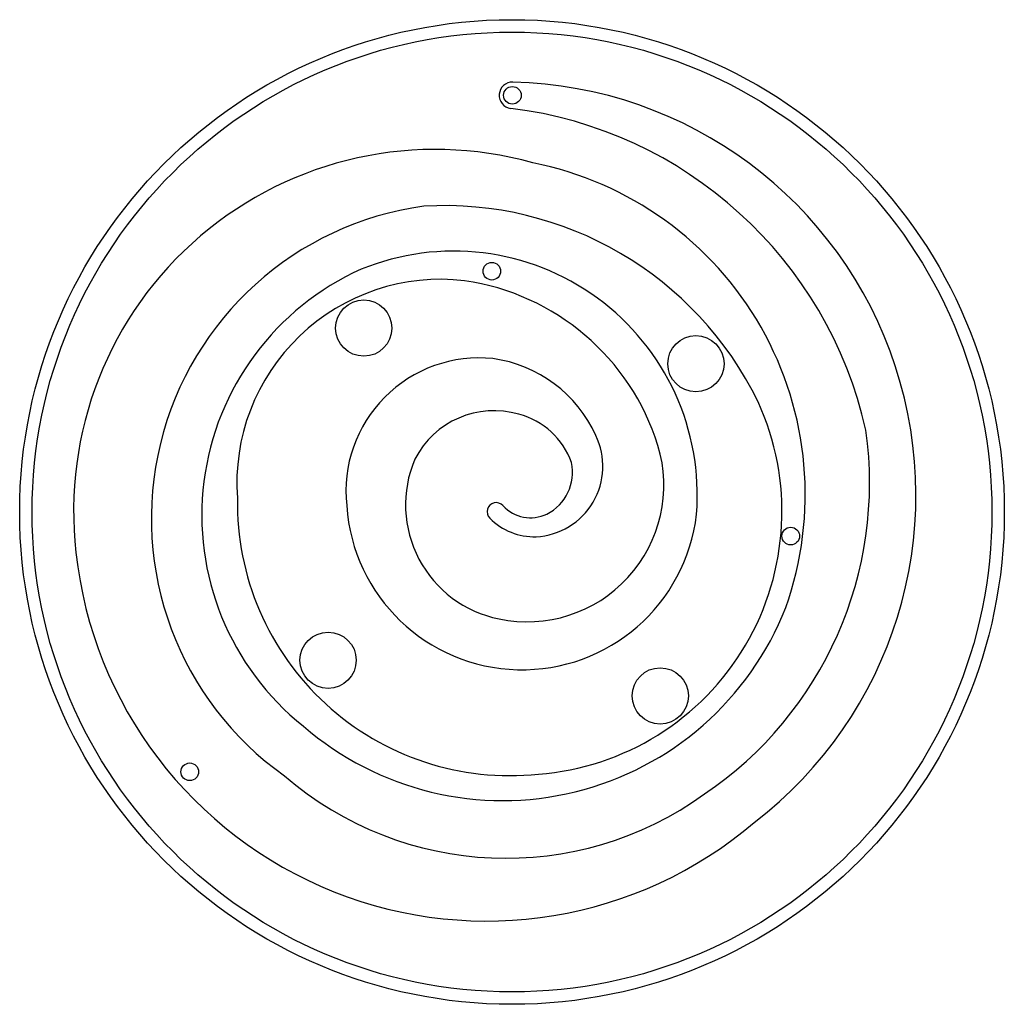
# Model space of a CAD drawing. Units: millimetres. Extents: x 125 to 567, y 118 to 714.
# Drawn here: x 423 to 437, y 502 to 516 of the extents above; entities that cross this region are included whole.
import ezdxf

# ---------------------------------------------------------------- set-up
doc = ezdxf.new("R2010")
doc.units = ezdxf.units.MM
doc.layers.add('CONTOUR', color=7, linetype='Continuous')

msp = doc.modelspace()

# ---------------------------------------------------------------- linework, layer by layer
at = {"layer": 'CONTOUR'}
for centre, radius in [((430.00552, 508.73099), 7), ((430.00552, 508.73099), 6.82322), ((430.01134, 514.65617), 0.125), ((429.71874, 512.15449), 0.125), ((427.89744, 511.3458), 0.4), ((432.62033, 510.83907), 0.4), ((433.96888, 508.3884), 0.125), ((427.39071, 506.6229), 0.4), ((432.1136, 506.11617), 0.4), ((425.4237, 505.03709), 0.125)]:
    msp.add_circle(centre, radius, dxfattribs=at)
for centre, radius, start, end in [((430.01134, 514.65617), 0.1875, 88.659625, 262.981196), ((429.87841, 508.97497), 5.87026, 307.483973, 88.659625), ((429.26571, 508.59996), 5.91444, 12.638929, 82.981196), ((428.91304, 508.74524), 5.14091, 74.34287, 186.587693), ((429.3703, 508.98105), 4.80523, 340.456812, 78.838521), ((429.35966, 508.63804), 4.48242, 97.813085, 234.699572), ((429.04342, 508.12683), 4.96069, 25.964362, 93.387401), ((429.17393, 508.97406), 3.46626, 355.441341, 112.239311), ((429.42711, 508.68429), 3.83233, 114.10363, 231.447248), ((428.99271, 509.13962), 2.89998, 83.288417, 184.231733), ((428.84135, 508.65907), 3.39623, 17.470322, 81.699838), ((429.53986, 509.02676), 1.89583, 84.150326, 186.193752), ((429.47183, 509.03801), 1.89283, 24.319357, 82.066601), ((429.7506, 508.90481), 1.2663, 73.750878, 152.961626), ((430.09821, 508.73846), 3.74562, 274.319346, 24.61671), ((429.83448, 509.0801), 1.075, 19.217635, 75.42891), ((429.74977, 509.14267), 5.34019, 304.114675, 8.088797), ((430.29633, 509.37921), 1.00138, 273.049326, 25.957269), ((430.2197, 509.11415), 1.94496, 258.177366, 16.872632), ((430.14748, 508.8341), 1.65611, 157.027983, 258.637701), ((430.20531, 509.29099), 0.65993, 296.613587, 12.510562), ((429.97703, 508.85942), 3.87697, 179.021487, 275.970648), ((430.14776, 508.98583), 2.49803, 183.755459, 353.396509), ((429.78079, 508.73457), 0.13, 42.563532, 224.740611), ((430.27109, 509.18485), 0.53569, 222.563532, 295.409301), ((430.3223, 509.2712), 0.89237, 224.740611, 271.752992), ((429.64373, 508.78717), 5.87174, 186.176142, 310.417527), ((429.87363, 508.95111), 4.32315, 229.022541, 338.598888), ((429.92053, 508.63021), 4.82235, 229.19871, 305.850095)]:
    msp.add_arc(centre, radius, start, end, dxfattribs=at)

doc.saveas('drawing.dxf')
